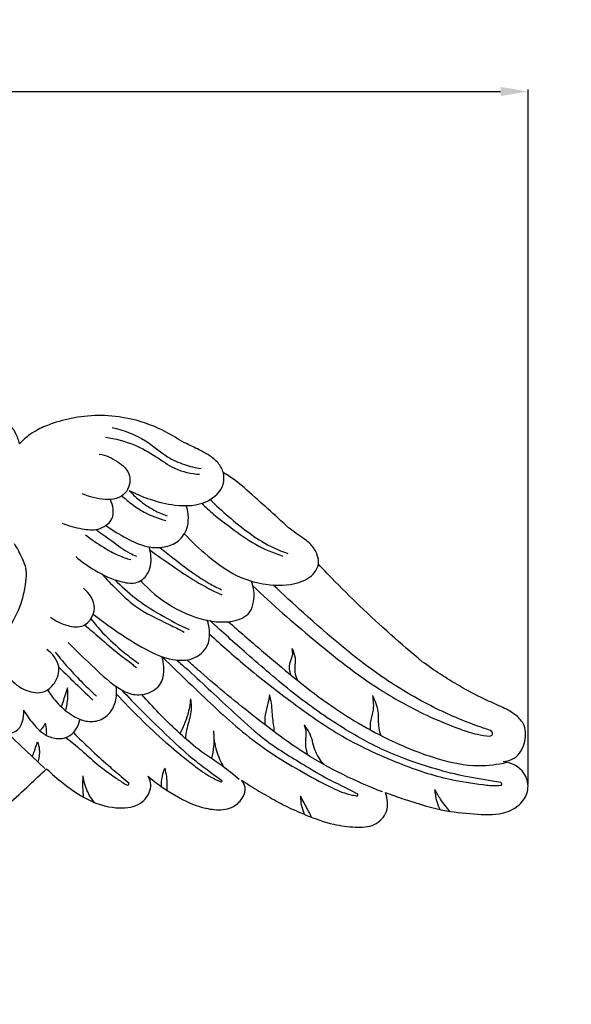
# Model space of a CAD drawing. Units: millimetres. Extents: x -5 to 735, y -4 to 1339.
# Drawn here: x 406 to 546, y 151 to 401 of the extents above; entities that cross this region are included whole.
import ezdxf

# ---------------------------------------------------------------- set-up
doc = ezdxf.new("R2010")
doc.units = ezdxf.units.MM
doc.layers.add('Default', color=7, linetype='Continuous', true_color=0xffffff)
doc.styles.add('Arial', font='arial.ttf')
doc.dimstyles.new('Default', dxfattribs={"dimtxt": 10, "dimasz": 7, "dimexe": 0.5, "dimexo": 0.5, "dimgap": 0.25, "dimtad": 1, "dimtoh": 1, "dimdec": 0, "dimzin": 1, "dimdsep": 46, "dimtxsty": 'Arial', "dimcen": 0.5, "dimazin": 0, "dimtfac": 1, "dimtdec": 4, "dimtix": 1, "dimtmove": 1, "dimatfit": 3, "dimfxl": 0, "dimtolj": 1, "dimtzin": 1, "dimarcsym": 0})

# ---------------------------------------------------------------- blocks, each defined once
blk = doc.blocks.new('*D464')
at = {"layer": 'Default', "color": 0, "lineweight": -2, "transparency": 16777216}
for p, q in [((155.42, 207.24), (155.42, 383.71)), ((535.42, 206.92), (535.42, 383.71)), ((162.42, 383.21), (528.42, 383.21))]:
    blk.add_line(p, q, dxfattribs=at)
at = {"layer": 'Default', "color": 0, "transparency": 16777216}
for points in [[(162.42, 384.37), (162.42, 382.04), (155.42, 383.21)], [(528.42, 384.37), (528.42, 382.04), (535.42, 383.21)]]:
    blk.add_solid(points, dxfattribs=at)
at = {"layer": 'Defpoints', "color": 0, "transparency": 16777216}
for p in [(535.42, 383.21), (155.42, 206.74), (535.42, 206.42)]:
    blk.add_point(p, dxfattribs=at)
at = {"layer": 'Default', "color": 0, "transparency": 16777216, "insert": (345.42, 388.56), "char_height": 10, "attachment_point": 5, "style": 'Arial'}
blk.add_mtext('\\A1;380', dxfattribs=at)

msp = doc.modelspace()

# ---------------------------------------------------------------- linework, layer by layer
at = {"layer": 'Default'}
msp.add_line((412.38, 210.9), (402.93, 219.87), dxfattribs=at)
for points, degree, knots in [([(0, 0.8), (365, 0.8), (730, 0.8), (730, 660.8), (730, 1320.8), (365, 1320.8), (0, 1320.8), (0, 660.8), (0, 0.8)], 2, [0, 0, 0, 1, 1, 2, 2, 3, 3, 4, 4, 4]), ([(375.03, 175.02), (376.3, 174.92), (380.52, 174.87), (386.5, 176.89), (392.27, 181.31), (395.25, 186.27), (395.58, 191.21), (394.81, 193.6), (394.26, 194.69), (395.63, 195.81), (398.55, 198.22), (403.5, 202), (408.17, 206.46), (411.41, 209.47), (412.86, 210.86), (414.19, 209.54), (417.85, 206.39), (423.85, 202.3), (430.81, 200.49), (436.69, 201.24), (439.24, 204.61), (439.51, 207.26), (439, 208.45), (438.7, 208.92), (440.2, 207.65), (444.31, 204.67), (450.14, 201.45), (456.06, 200.19), (460.4, 200.66), (462.89, 203.29), (463.71, 206), (462.93, 207.44), (462.46, 207.98), (463.2, 207.49), (465.41, 206.06), (469.15, 203.85), (473.83, 201.23), (479.42, 198.79), (485.32, 196.64), (491.19, 195.87), (496.38, 196.02), (500.11, 199.85), (499.7, 203.28), (499.14, 204.79), (500.73, 204.2), (505.84, 202.45), (513.6, 200.02), (522.31, 199.25), (529.22, 198.95), (534.04, 201.91), (535.87, 205.97), (534.56, 210.78), (531.09, 212.38), (529.09, 212.7), (530.05, 212.77), (532.81, 213.46), (534.99, 217.56), (534.83, 222.12), (531.91, 225), (528.4, 226.76), (523.53, 228.86), (516.73, 232.51), (511.54, 235.88), (508.5, 238.1), (503.04, 242.63), (495.24, 249.58), (486.65, 258.08), (483.21, 261.69), (482.1, 262.88), (482.13, 263.67), (481.92, 265.55), (480.07, 268.3), (477.36, 270.1), (474.4, 272.15), (471.15, 275.34), (466.43, 279.36), (462.06, 283.52), (458.93, 285.55), (457.9, 286.18), (457.58, 287.08), (456.63, 288.87), (454.29, 290.69), (451.33, 292.23), (447.52, 293.95), (442.29, 297.31), (435.43, 299.9), (427.76, 300.94), (420.87, 300.55), (415.21, 299.12), (411.18, 297.51), (408.3, 295.76), (406.8, 294.43), (406.01, 293.57), (405.73, 294.57), (405, 296.42), (403.88, 298.05), (403.29, 298.75), (403.28, 298.93), (403.17, 300.15), (402.62, 302.22), (401.23, 304.34), (400.15, 305.35), (399.68, 305.71), (399.51, 306.57), (399.21, 308.09), (398.84, 309.59), (398.68, 310.25), (398.66, 311.2), (398.54, 314.84), (398, 320.78), (396.91, 327.41), (393.37, 334.47), (389.78, 338.81), (386.81, 341.34), (384.88, 343.38), (378.08, 349.18), (364.34, 355.28), (352.35, 357), (346.48, 357.01), (342.2, 357.06), (333.78, 356.38), (323.35, 352.38), (310.85, 347.85), (300.95, 336.27), (293.12, 321.16), (291.92, 307.51), (292.47, 299.55), (292.63, 296.74), (291.68, 295.99), (289.98, 294.03), (289.25, 289.84), (289.56, 286.88), (290.04, 285.29), (289.17, 287.63), (286.32, 292.82), (278.36, 298.98), (268.11, 300.95), (259.13, 300.66), (252.47, 298.84), (246.27, 295.95), (241.38, 292.98), (236.84, 290.89), (234.3, 289.12), (233.33, 287.2), (233.02, 286.27), (232.48, 285.92), (231.05, 284.97), (228.31, 282.99), (224.96, 280.02), (221.11, 276.46), (217.55, 273.04), (213.86, 270.33), (210.68, 268.19), (208.92, 265.46), (208.82, 263.7), (208.87, 263.06), (207.62, 261.67), (205.01, 258.85), (198.94, 252.91), (194.17, 248.31), (190.76, 245.16)], 3, [1369.831017, 1369.831017, 1369.831017, 1369.831017, 1372.930414, 1380.150133, 1384.708999, 1390.617139, 1393.634027, 1396.631673, 1396.631673, 1396.631673, 1400.964928, 1405.928975, 1411.873894, 1416.793469, 1416.793469, 1416.793469, 1421.391529, 1428.64136, 1434.301938, 1438.846543, 1442.103529, 1443.797626, 1445.170916, 1445.170916, 1445.170916, 1449.985331, 1457.629369, 1461.193014, 1464.804795, 1467.666249, 1469.589384, 1471.343291, 1471.343291, 1471.343291, 1473.515734, 1477.794819, 1481.987808, 1486.640086, 1492.74318, 1497.2456, 1501.212048, 1504.917466, 1508.848894, 1508.848894, 1508.848894, 1512.989184, 1522.10331, 1528.589184, 1534.493585, 1538.570048, 1541.620096, 1544.805424, 1549.770294, 1549.770294, 1549.770294, 1552.14895, 1556.293039, 1560.01752, 1562.531277, 1565.889526, 1569.643836, 1575.526742, 1584.767495, 1584.767495, 1584.767495, 1602.167751, 1610.37131, 1614.390313, 1614.390313, 1614.390313, 1616.340367, 1618.899218, 1622.214069, 1624.269935, 1627.713752, 1633.348793, 1639.485044, 1642.455645, 1642.455645, 1642.455645, 1644.811899, 1647.299276, 1649.589114, 1652.988219, 1657.516617, 1664.799542, 1670.719864, 1676.349785, 1681.604642, 1684.941601, 1686.946691, 1689.819258, 1689.819258, 1689.819258, 1692.380632, 1694.638854, 1694.638854, 1694.638854, 1695.091142, 1697.649331, 1699.780406, 1701.242284, 1701.242284, 1701.242284, 1703.387938, 1705.036959, 1705.036959, 1705.036959, 1707.381356, 1713.979779, 1719.725343, 1723.703325, 1733.262451, 1733.262451, 1733.262451, 1740.122016, 1754.999149, 1769.393812, 1769.393812, 1769.393812, 1779.855595, 1789.76086, 1796.714051, 1812.109154, 1825.428009, 1838.155272, 1845.065034, 1845.065034, 1845.065034, 1848.025205, 1851.143042, 1855.222851, 1855.222851, 1855.222851, 1861.35184, 1869.478277, 1878.986366, 1886.279261, 1891.355529, 1895.747506, 1903.013286, 1905.337167, 1908.013116, 1910.424338, 1910.424338, 1910.424338, 1912.006711, 1914.619024, 1918.714726, 1922.975496, 1927.48641, 1930.807805, 1934.190976, 1936.825667, 1938.410375, 1938.410375, 1938.410375, 1942.986483, 1947.848374, 1959.235764, 1959.235764, 1959.235764, 1959.235764]), ([(429.56, 297.72), (432.5, 296.98), (437.73, 295.2), (442.85, 290.37), (447.79, 288.18), (450.75, 287.46), (452.18, 287.25)], 3, [0, 0, 0, 0, 7.44142, 13.133901, 16.996004, 20.548801, 20.548801, 20.548801, 20.548801]), ([(427.83, 295.23), (430.35, 294.88), (434.92, 293.68), (440.63, 290.51), (445.57, 286.79), (449.65, 285.95), (451.8, 285.78)], 3, [0, 0, 0, 0, 6.23097, 11.404068, 15.962377, 21.240744, 21.240744, 21.240744, 21.240744]), ([(426.29, 290.95), (427.95, 290.65), (430.92, 289.32), (434.87, 285.77), (432.61, 277.85), (425.31, 279.39), (421.99, 280.8)], 3, [0, 0, 0, 0, 4.149072, 7.973792, 11.704327, 20.546944, 20.546944, 20.546944, 20.546944]), ([(433.93, 281.69), (435.63, 280.79), (439.41, 279.19), (446.08, 277.58), (453.25, 277.77), (458.13, 282.12), (458.07, 285.21), (457.9, 286.18)], 3, [0, 0, 0, 0, 4.722119, 9.988863, 16.789958, 21.565239, 23.979585, 23.979585, 23.979585, 23.979585]), ([(433.93, 281.69), (434.69, 280.82), (436.62, 278.94), (439.87, 276.74), (442.4, 275.61), (443.55, 275.21)], 3, [0, 0, 0, 0, 2.825588, 6.585798, 9.569744, 9.569744, 9.569744, 9.569744]), ([(416.8, 273.39), (418.42, 272.66), (421.48, 271.9), (426.1, 271.35), (430.51, 274.22), (429.78, 277.88), (429.11, 279.37)], 3, [0, 0, 0, 0, 4.354727, 7.650983, 11.239803, 15.25914, 15.25914, 15.25914, 15.25914]), ([(432.06, 280.31), (432.74, 279.67), (434.52, 278.15), (438.12, 275.73), (441.32, 274.51), (443.25, 274.03)], 3, [0, 0, 0, 0, 2.301068, 5.730083, 10.585451, 10.585451, 10.585451, 10.585451]), ([(452.35, 278.4), (453.33, 277.44), (455.73, 275.21), (460.35, 271.78), (465.95, 267.7), (470.62, 265.76), (473.02, 264.97)], 3, [0, 0, 0, 0, 3.356352, 8.026087, 14.107744, 20.288153, 20.288153, 20.288153, 20.288153]), ([(454.51, 279.37), (456.02, 277.88), (459.21, 274.96), (464.24, 270.86), (469.25, 267.57), (472.77, 266.16), (474.29, 265.67)], 3, [0, 0, 0, 0, 5.212445, 10.590275, 15.913473, 19.827433, 19.827433, 19.827433, 19.827433]), ([(428.12, 272.68), (429.72, 271.49), (433.05, 269.53), (437.77, 267.25), (442.29, 267), (446.24, 268.18), (449.31, 272.16), (449.06, 275.9), (448.41, 277.81)], 3, [0, 0, 0, 0, 4.874916, 9.47856, 12.640579, 15.774132, 19.177542, 24.132277, 24.132277, 24.132277, 24.132277]), ([(425.36, 271.74), (426.73, 270.76), (429.67, 268.82), (432.91, 266.16), (435.18, 265.19), (435.77, 264.96)], 3, [0, 0, 0, 0, 4.148361, 8.642602, 10.17457, 10.17457, 10.17457, 10.17457]), ([(447.93, 270.67), (449.77, 268.64), (454.32, 264.49), (461.15, 259.51), (469.33, 257.41), (475.94, 257.4), (480.88, 259.92), (481.88, 262.15), (482.1, 262.88)], 3, [0, 0, 0, 0, 6.719079, 15.141992, 20.313562, 27.153172, 31.048148, 32.929586, 32.929586, 32.929586, 32.929586]), ([(404.59, 268.14), (405.38, 266.96), (406.44, 264.88), (407.52, 262.35), (407.74, 260.04), (407.41, 257.33), (406.43, 252.6), (403.52, 246.47), (398.88, 241.2), (394.17, 237.37), (390.93, 234.46), (387.85, 232.63), (384.89, 231.43), (382.82, 231.12), (381.55, 231.08)], 3, [0, 0, 0, 0, 3.497058, 5.731913, 6.666943, 9.166572, 12.403072, 18.517028, 25.566006, 29.419427, 33.430665, 36.223053, 38.129, 41.246843, 41.246843, 41.246843, 41.246843]), ([(422.78, 270.34), (424.24, 269.23), (426.97, 267.42), (430.79, 265.19), (433.22, 264.37), (434.31, 264.07)], 3, [0, 0, 0, 0, 4.51565, 8.030899, 10.777564, 10.777564, 10.777564, 10.777564]), ([(420.29, 264.87), (421.79, 263.55), (425.52, 260.92), (430.73, 258.48), (435.87, 257.74), (439.14, 260.5), (439.68, 264.18), (439.22, 266.53), (438.94, 267.32)], 3, [0, 0, 0, 0, 4.919466, 11.056671, 14.215731, 16.798916, 20.639662, 22.689906, 22.689906, 22.689906, 22.689906]), ([(439.2, 266.44), (441.09, 265.11), (444.96, 262.48), (450.87, 258.37), (455.23, 256.15), (457.51, 255.11)], 3, [0, 0, 0, 0, 5.661472, 11.469916, 17.619937, 17.619937, 17.619937, 17.619937]), ([(441.68, 267.17), (442.78, 266.3), (445.57, 264.13), (449.64, 260.9), (453.81, 258.2), (456.35, 256.91), (457.41, 256.42)], 3, [0, 0, 0, 0, 3.454028, 8.644262, 12.750007, 15.608106, 15.608106, 15.608106, 15.608106]), ([(427.01, 260.33), (428.13, 259.08), (430.86, 256.3), (436.03, 251.24), (442.47, 248.43), (446.63, 246.28), (447.92, 245.65)], 3, [0, 0, 0, 0, 4.124054, 9.589807, 17.562622, 21.088717, 21.088717, 21.088717, 21.088717]), ([(430.22, 258.96), (431.87, 257.28), (435.53, 254), (441.98, 249.88), (446.65, 247.4), (449.14, 246.26)], 3, [0, 0, 0, 0, 5.787533, 11.994969, 18.714484, 18.714484, 18.714484, 18.714484]), ([(436.8, 258.78), (439.05, 256.24), (444.55, 251.68), (452.83, 248.34), (459.61, 248.06), (465, 249.64), (466.02, 254.79), (465.39, 257.56), (465, 258.53)], 3, [0, 0, 0, 0, 8.34415, 17.306535, 21.085638, 25.141424, 29.617351, 32.174103, 32.174103, 32.174103, 32.174103]), ([(413.9, 249.47), (415.17, 248.42), (417.86, 247.12), (422.98, 246.57), (426.3, 252.1), (423.68, 255.53), (422.23, 256.79)], 3, [0, 0, 0, 0, 4.030672, 7.254688, 11.535479, 16.252572, 16.252572, 16.252572, 16.252572]), ([(465.38, 257.4), (470.32, 252.68), (480.84, 243.54), (495.56, 231.84), (508.47, 224.78), (516.9, 221.36), (521.97, 219.57), (524.59, 219.25), (525.68, 219.18)], 3, [0, 0, 0, 0, 16.776623, 34.154389, 45.978852, 52.680624, 56.438971, 59.103641, 59.103641, 59.103641, 59.103641]), ([(525.98, 220.55), (524.94, 220.89), (519.99, 222.59), (510.4, 226.64), (495.02, 235.82), (481.98, 247.09), (473.1, 255.2), (470.58, 257.6)], 3, [0, 0, 0, 0, 2.680216, 12.824625, 25.440884, 46.402034, 54.942696, 54.942696, 54.942696, 54.942696]), ([(424.16, 249), (425.09, 247.78), (427.66, 244.7), (431.87, 241), (435.06, 238.52), (436.33, 237.6)], 3, [0, 0, 0, 0, 3.763018, 9.829064, 13.680223, 13.680223, 13.680223, 13.680223]), ([(424.74, 250.19), (426.49, 248.8), (430.82, 245.63), (437.4, 241.42), (444.14, 238.34), (450.22, 238.33), (454.91, 242.3), (454.47, 246.69), (453.7, 248.75)], 3, [0, 0, 0, 0, 5.470143, 13.146115, 19.15904, 23.397232, 27.300837, 32.708663, 32.708663, 32.708663, 32.708663]), ([(528.52, 207.33), (527.8, 207.46), (524.51, 208.04), (518.55, 208.94), (509.9, 211.31), (499.54, 214.86), (487.71, 221.27), (475.54, 229.96), (464.57, 239.45), (457.58, 245.67), (454.53, 248.48)], 3, [0, 0, 0, 0, 1.781664, 8.192272, 14.733799, 23.726956, 34.957059, 47.550489, 60.334615, 70.500108, 70.500108, 70.500108, 70.500108]), ([(459.14, 248.28), (461.92, 245.81), (470.18, 238.77), (483.37, 227.57), (498.7, 218.49), (511.76, 213.29), (521.73, 211.15), (527.68, 211.94), (530.05, 212.5)], 3, [0, 0, 0, 0, 9.129773, 26.61098, 42.382289, 52.501354, 61.017987, 66.981586, 66.981586, 66.981586, 66.981586]), ([(422.55, 247.46), (423.84, 246.37), (426.79, 243.91), (430.73, 240.36), (434.03, 238.05), (435.42, 236.83), (435.73, 236.55)], 3, [0, 0, 0, 0, 4.121993, 9.436138, 12.972844, 13.982417, 13.982417, 13.982417, 13.982417]), ([(454.38, 245.14), (457.32, 242.4), (464.2, 236.29), (475.19, 227.81), (487.9, 218.72), (501.47, 212.45), (513.89, 208.17), (522.29, 207.06), (526.69, 206.45), (528.23, 206.63), (528.63, 206.69)], 3, [0, 0, 0, 0, 9.850055, 22.53364, 34.059257, 48.037919, 59.030749, 66.020904, 68.820538, 69.811599, 69.811599, 69.811599, 69.811599]), ([(403.31, 234.15), (404.46, 232.66), (407.16, 230.56), (412.02, 229.8), (415.29, 232.63), (416.76, 237.25), (414.35, 240.15), (412.89, 241.2)], 3, [0, 0, 0, 0, 4.609072, 8.074346, 10.984839, 14.46914, 18.881952, 18.881952, 18.881952, 18.881952]), ([(418.32, 243), (420.26, 241.02), (424.31, 237.26), (429.21, 232.48), (433.9, 229.71), (438.09, 229.51), (443.15, 232.27), (442.96, 237.13), (442.23, 239.46)], 3, [0, 0, 0, 0, 6.776838, 13.562164, 16.79222, 19.834287, 23.483614, 29.49666, 29.49666, 29.49666, 29.49666]), ([(475.06, 234.71), (474.75, 235.63), (474.38, 237.45), (475.67, 239.51), (475.49, 240.89), (475.36, 241.47)], 3, [0, 0, 0, 0, 2.396669, 4.193716, 5.651034, 5.651034, 5.651034, 5.651034]), ([(475.36, 241.47), (475.71, 240.7), (476.45, 238.75), (475.73, 235.9), (476.44, 234.03), (476.75, 233.34)], 3, [0, 0, 0, 0, 2.066802, 4.976911, 6.84237, 6.84237, 6.84237, 6.84237]), ([(415.03, 240.56), (416.25, 239.02), (418.68, 236.13), (422.29, 232.46), (424.58, 230.24), (425.58, 229.3)], 3, [0, 0, 0, 0, 4.817635, 9.26081, 12.6296, 12.6296, 12.6296, 12.6296]), ([(442.26, 239.37), (444.78, 236.89), (451.53, 230.45), (460.48, 221.83), (469.8, 214.82), (477.51, 210.25), (484.27, 206.49), (489.31, 204.33), (491.59, 204.01), (492, 203.96)], 3, [0, 0, 0, 0, 8.666951, 22.899717, 30.42918, 37.198854, 44.845727, 49.439709, 50.456099, 50.456099, 50.456099, 50.456099]), ([(446.05, 238.49), (447.31, 237.39), (450.47, 234.58), (455.54, 229.77), (461.68, 224.14), (468.91, 217.51), (477.09, 212.65), (484.06, 208.37), (488.76, 206.2), (491.15, 204.91), (492.02, 204.43)], 3, [0, 0, 0, 0, 4.107633, 10.377945, 17.123817, 24.567805, 34.358965, 40.349712, 44.596271, 47.024691, 47.024691, 47.024691, 47.024691]), ([(498.42, 204.94), (491.58, 207.57), (480.2, 213.11), (465.31, 224.33), (455.4, 232.47), (449.7, 237.52), (448.56, 238.55)], 3, [0, 0, 0, 0, 17.952513, 30.728143, 45.630315, 49.400453, 49.400453, 49.400453, 49.400453]), ([(415.97, 236.7), (417.15, 235.55), (420.03, 232.76), (422.91, 229.98), (424.62, 228.34)], 3, [0, 0, 0, 0, 4.039452, 9.833333, 9.833333, 9.833333, 9.833333]), ([(413.12, 230.95), (413.99, 229.49), (416.08, 226.84), (419.6, 224.08), (423.31, 222.63), (426.97, 223.08), (429.79, 225.66), (430.75, 228.91), (430.69, 230.98), (430.56, 231.8)], 3, [0, 0, 0, 0, 4.171069, 8.171402, 10.862502, 13.720698, 16.694157, 19.691545, 21.743774, 21.743774, 21.743774, 21.743774]), ([(418.22, 231.42), (417.98, 230.75), (417.43, 229.15), (416.91, 227.54), (416.61, 226.61)], 3, [0, 0, 0, 0, 1.746947, 4.153692, 4.153692, 4.153692, 4.153692]), ([(417.7, 225.64), (418.01, 226.7), (418.36, 228.63), (418.31, 230.58), (418.22, 231.42)], 3, [0, 0, 0, 0, 2.692, 4.769987, 4.769987, 4.769987, 4.769987]), ([(431.95, 230.92), (433.57, 229.19), (437.58, 225.05), (443.84, 219), (449.69, 213.58), (454.33, 210.2), (456.55, 208.54), (457.48, 207.85)], 3, [0, 0, 0, 0, 5.809832, 14.126618, 21.381693, 25.338948, 28.178264, 28.178264, 28.178264, 28.178264]), ([(430.67, 229.84), (432.61, 227.74), (436.7, 223.56), (442.71, 217.87), (447.97, 213.6), (452.27, 210.19), (455.17, 208.45), (456.98, 207.63), (457.23, 207.51)], 3, [0, 0, 0, 0, 7.013788, 14.345433, 20.266889, 23.636244, 27.806667, 28.496787, 28.496787, 28.496787, 28.496787]), ([(461.91, 208.11), (460.49, 209.3), (457.18, 212.01), (451.46, 215.55), (444.66, 221.7), (439.91, 226.48), (437.09, 229.74)], 3, [0, 0, 0, 0, 4.544411, 10.477455, 16.421687, 26.986778, 26.986778, 26.986778, 26.986778]), ([(449.51, 228.63), (449.39, 227.28), (448.84, 224.22), (447.64, 221.32), (446.8, 219.8)], 3, [0, 0, 0, 0, 3.33359, 7.602318, 7.602318, 7.602318, 7.602318]), ([(449.51, 228.63), (449.67, 227.37), (449.81, 224.63), (448.51, 221.4), (448.27, 219.26), (448.19, 218.54)], 3, [0, 0, 0, 0, 3.116993, 6.602284, 8.392579, 8.392579, 8.392579, 8.392579]), ([(469.6, 229.67), (469.49, 228.96), (469.24, 227.23), (468.37, 224.78), (468.36, 222.89), (468.41, 222.07)], 3, [0, 0, 0, 0, 1.755681, 4.299164, 6.328146, 6.328146, 6.328146, 6.328146]), ([(470.9, 220.17), (470.73, 221.51), (470.31, 224.28), (470.21, 227.5), (469.71, 229.29), (469.6, 229.67)], 3, [0, 0, 0, 0, 3.300723, 6.893244, 7.858781, 7.858781, 7.858781, 7.858781]), ([(495.81, 229.46), (496.04, 228.13), (496.26, 225.74), (495.12, 222.97), (495.21, 221.36), (495.28, 220.75)], 3, [0, 0, 0, 0, 3.302854, 5.705338, 7.19488, 7.19488, 7.19488, 7.19488]), ([(495.81, 229.46), (496.45, 228.19), (497.59, 225.48), (497.12, 221.93), (497.72, 219.95), (497.93, 219.35)], 3, [0, 0, 0, 0, 3.494943, 6.984768, 8.527255, 8.527255, 8.527255, 8.527255]), ([(393.16, 226.83), (394.42, 225.08), (397.19, 222.53), (401.19, 219.63), (406.31, 220.05), (407.16, 223.82), (407.1, 225.73)], 3, [0, 0, 0, 0, 5.295472, 9.207313, 11.73912, 16.430499, 16.430499, 16.430499, 16.430499]), ([(407.1, 225.73), (407.74, 224.53), (409.46, 222.13), (412.38, 219.19), (415.99, 218.24), (419.62, 219.23), (420.97, 221.73), (421.32, 223.26)], 3, [0, 0, 0, 0, 3.352079, 7.225306, 9.868112, 12.115457, 15.958561, 15.958561, 15.958561, 15.958561]), ([(412.5, 222.46), (412.3, 221.99), (411.89, 221.31), (411.37, 220.72), (411.17, 220.53)], 3, [0, 0, 0, 0, 1.258302, 1.926943, 1.926943, 1.926943, 1.926943]), ([(412.5, 222.46), (412.66, 221.83), (412.81, 220.8), (412.81, 219.76), (412.79, 219.37)], 3, [0, 0, 0, 0, 1.587387, 2.543825, 2.543825, 2.543825, 2.543825]), ([(455.33, 220.54), (455.48, 219.21), (455.51, 216.81), (455.1, 214.46), (454.84, 213.45)], 3, [0, 0, 0, 0, 3.293928, 5.846252, 5.846252, 5.846252, 5.846252]), ([(455.33, 220.54), (455.37, 218.81), (455.86, 215.59), (457.16, 212.61), (457.9, 211.32)], 3, [0, 0, 0, 0, 4.249411, 7.902071, 7.902071, 7.902071, 7.902071]), ([(483.5, 211.9), (482.67, 212.88), (480.9, 215.24), (480.49, 219.17), (479.02, 221.27), (478.44, 222.03)], 3, [0, 0, 0, 0, 3.162931, 7.018047, 9.348935, 9.348935, 9.348935, 9.348935]), ([(478.44, 222.03), (478.68, 221.28), (479.06, 219.66), (478.53, 217.05), (479.05, 215.24), (479.4, 214.32)], 3, [0, 0, 0, 0, 1.927558, 3.989432, 6.410114, 6.410114, 6.410114, 6.410114]), ([(525.68, 219.18), (525.96, 219.25), (526.73, 219.6), (526.22, 220.32), (525.98, 220.55)], 3, [0, 0, 0, 0, 0.707647, 1.513916, 1.513916, 1.513916, 1.513916]), ([(417.8, 218.81), (419.1, 217.77), (421.78, 215.61), (425.83, 211.81), (429.79, 208.97), (432.37, 207.26), (433.2, 206.73)], 3, [0, 0, 0, 0, 4.097121, 8.432583, 13.59581, 16.017858, 16.017858, 16.017858, 16.017858]), ([(419.68, 220.04), (421.1, 218.64), (424, 215.83), (428.05, 212.1), (431.42, 209.3), (433.19, 207.78), (433.85, 207.22)], 3, [0, 0, 0, 0, 4.893854, 9.902042, 13.504196, 15.629069, 15.629069, 15.629069, 15.629069]), ([(409.24, 213.91), (409.43, 214.39), (409.9, 215.65), (410.3, 216.93), (410.52, 217.73)], 3, [0, 0, 0, 0, 1.273449, 3.298612, 3.298612, 3.298612, 3.298612]), ([(410.52, 217.73), (410.77, 217.09), (411.22, 215.33), (410.95, 213.48), (410.57, 212.44)], 3, [0, 0, 0, 0, 1.693118, 4.406573, 4.406573, 4.406573, 4.406573]), ([(442.94, 211.02), (442.66, 210.34), (442.15, 208.72), (442.01, 207.03), (442.03, 206.08)], 3, [0, 0, 0, 0, 1.805191, 4.143204, 4.143204, 4.143204, 4.143204]), ([(442.94, 211.02), (443.12, 210.31), (443.5, 208.36), (443.55, 206.37), (443.46, 205.13)], 3, [0, 0, 0, 0, 1.81162, 4.863437, 4.863437, 4.863437, 4.863437]), ([(422.1, 209.01), (422.05, 208.06), (422.01, 206.22), (422.12, 204.39), (422.2, 203.51)], 3, [0, 0, 0, 0, 2.343017, 4.507444, 4.507444, 4.507444, 4.507444]), ([(422.1, 209.01), (422.29, 207.66), (422.98, 205.19), (424.33, 203.02), (425.06, 202.1)], 3, [0, 0, 0, 0, 3.350031, 6.20821, 6.20821, 6.20821, 6.20821]), ([(433.2, 206.73), (433.38, 206.68), (433.83, 206.64), (433.87, 207.07), (433.85, 207.22)], 3, [0, 0, 0, 0, 0.4527136, 0.8206214, 0.8206214, 0.8206214, 0.8206214]), ([(457.23, 207.51), (457.33, 207.51), (457.58, 207.54), (457.52, 207.77), (457.48, 207.85)], 3, [0, 0, 0, 0, 0.2312873, 0.4434343, 0.4434343, 0.4434343, 0.4434343]), ([(515.64, 199.89), (514.74, 200.92), (513.32, 202.76), (512.11, 204.74), (511.66, 205.57)], 3, [0, 0, 0, 0, 3.356325, 5.683003, 5.683003, 5.683003, 5.683003]), ([(511.66, 205.57), (511.71, 204.55), (512.02, 202.75), (512.72, 201.08), (513.09, 200.39)], 3, [0, 0, 0, 0, 2.508621, 4.42601, 4.42601, 4.42601, 4.42601]), ([(528.63, 206.69), (528.7, 206.77), (528.82, 207.02), (528.63, 207.25), (528.52, 207.33)], 3, [0, 0, 0, 0, 0.2486901, 0.5946168, 0.5946168, 0.5946168, 0.5946168]), ([(477.52, 203.83), (477.49, 203.03), (477.63, 201.44), (478.2, 199.94), (478.56, 199.25)], 3, [0, 0, 0, 0, 1.963407, 3.880918, 3.880918, 3.880918, 3.880918]), ([(480.26, 198.62), (479.93, 199.27), (479.03, 201.01), (478.11, 202.75), (477.52, 203.83)], 3, [0, 0, 0, 0, 1.789978, 4.816517, 4.816517, 4.816517, 4.816517]), ([(492, 203.96), (492.07, 204.03), (492.2, 204.21), (492.08, 204.38), (492.02, 204.43)], 3, [0, 0, 0, 0, 0.2441937, 0.433464, 0.433464, 0.433464, 0.433464])]:
    msp.add_open_spline(points, degree=degree, knots=knots, dxfattribs=at)

# ---------------------------------------------------------------- dimensions: what is measured, and where the dimension line sits
dim = msp.add_linear_dim(base=(535.42, 383.21), p1=(155.42, 206.74), p2=(535.42, 206.42), dimstyle='Default', dxfattribs=at)
dim.commit()
dim.dimension.update_dxf_attribs({"geometry": '*D464', "text_midpoint": (345.42, 388.56)})

doc.saveas('drawing.dxf')
